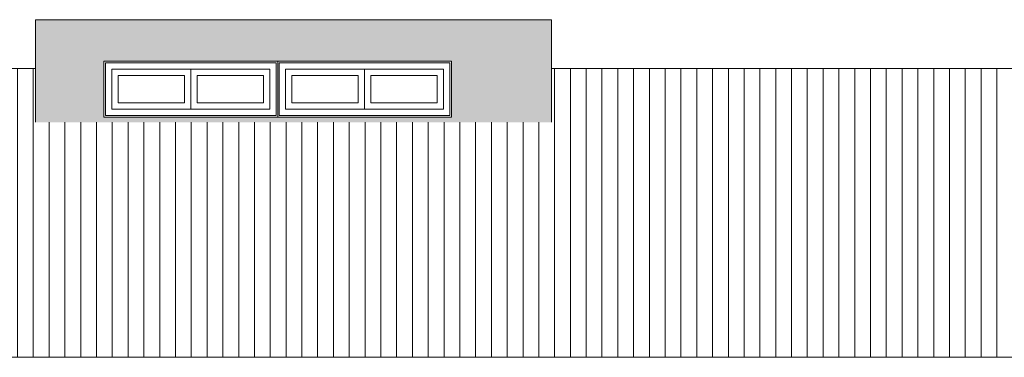
# Model space of a CAD drawing. Units: metres. Extents: x -77 to 209, y -45 to 56.
# Drawn here: x -46 to -37, y 13 to 17 of the extents above; entities that cross this region are included whole.
import ezdxf

# ---------------------------------------------------------------- set-up
doc = ezdxf.new("R2010")
doc.units = ezdxf.units.M
for name, color, linetype, lineweight in [('10_proyeccion grueso', 192, 'Continuous', 5), ('20_carp ventanas', 151, 'Continuous', 5), ('60_trama muros', 111, 'Continuous', 5)]:
    doc.layers.add(name, color=color, linetype=linetype, lineweight=lineweight)

# ---------------------------------------------------------------- blocks, each defined once
blk = doc.blocks.new('Canalon - Canalon-199882-Cerrajería Norte A')
at = {"layer": '10_proyeccion grueso'}
blk.add_line((-73.2794, 13.415), (-17.7794, 13.415), dxfattribs=at)
blk = doc.blocks.new('Ventana LUCERNARIOS - ventana lucernario-979802-Cerrajería Norte A')
at = {"layer": '20_carp ventanas'}
for p, q in [((-45.0794, 15.6978), (-45.0794, 16.2278)), ((-43.4294, 16.2278), (-45.0794, 16.2278)), ((-45.0644, 16.2128), (-45.0644, 15.7128)), ((-45.0644, 16.2128), (-43.4444, 16.2128)), ((-43.4444, 15.7128), (-43.4444, 16.2128)), ((-43.4294, 16.2278), (-43.4294, 15.6978)), ((-44.2544, 16.1528), (-45.0044, 16.1528)), ((-45.0044, 16.1528), (-45.0044, 15.7728)), ((-45.0044, 15.7728), (-45.0044, 16.1528)), ((-45.0044, 16.1528), (-43.5044, 16.1528)), ((-44.9444, 15.8328), (-44.9444, 16.0928)), ((-44.9444, 16.0928), (-44.3144, 16.0928)), ((-44.3144, 16.0928), (-44.3144, 15.8328)), ((-43.5044, 16.1528), (-44.2544, 16.1528)), ((-44.2544, 16.1528), (-44.2544, 15.7728)), ((-44.2544, 15.7728), (-44.2544, 16.1528)), ((-44.1944, 16.0928), (-43.5644, 16.0928)), ((-44.1944, 15.8328), (-44.1944, 16.0928)), ((-43.5644, 16.0928), (-43.5644, 15.8328)), ((-43.5044, 15.7728), (-43.5044, 16.1528)), ((-43.5044, 16.1528), (-43.5044, 15.7728)), ((-44.3144, 15.8328), (-44.9444, 15.8328)), ((-43.5644, 15.8328), (-44.1944, 15.8328)), ((-45.0644, 15.7128), (-43.4444, 15.7128)), ((-45.0044, 15.7728), (-44.2544, 15.7728)), ((-43.5044, 15.7728), (-45.0044, 15.7728)), ((-44.2544, 15.7728), (-43.5044, 15.7728)), ((-43.4294, 15.6978), (-45.0794, 15.6978))]:
    blk.add_line(p, q, dxfattribs=at)
blk = doc.blocks.new('Ventana LUCERNARIOS - ventana lucernario-979801-Cerrajería Norte A')
at = {"layer": '20_carp ventanas'}
for p, q in [((-41.7794, 16.2278), (-43.4294, 16.2278)), ((-43.4294, 15.6978), (-43.4294, 16.2278)), ((-43.4144, 16.2128), (-43.4144, 15.7128)), ((-43.4144, 16.2128), (-41.7944, 16.2128)), ((-41.7944, 15.7128), (-41.7944, 16.2128)), ((-41.7794, 16.2278), (-41.7794, 15.6978)), ((-43.3544, 16.1528), (-43.3544, 15.7728)), ((-42.6044, 16.1528), (-43.3544, 16.1528)), ((-43.3544, 16.1528), (-41.8544, 16.1528)), ((-43.3544, 15.7728), (-43.3544, 16.1528)), ((-43.2944, 15.8328), (-43.2944, 16.0928)), ((-43.2944, 16.0928), (-42.6644, 16.0928)), ((-42.6644, 16.0928), (-42.6644, 15.8328)), ((-42.6044, 15.7728), (-42.6044, 16.1528)), ((-42.6044, 16.1528), (-42.6044, 15.7728)), ((-41.8544, 16.1528), (-42.6044, 16.1528)), ((-42.5444, 16.0928), (-41.9144, 16.0928)), ((-42.5444, 15.8328), (-42.5444, 16.0928)), ((-41.9144, 16.0928), (-41.9144, 15.8328)), ((-41.8544, 15.7728), (-41.8544, 16.1528)), ((-41.8544, 16.1528), (-41.8544, 15.7728)), ((-42.6644, 15.8328), (-43.2944, 15.8328)), ((-41.9144, 15.8328), (-42.5444, 15.8328)), ((-43.4144, 15.7128), (-41.7944, 15.7128)), ((-43.3544, 15.7728), (-42.6044, 15.7728)), ((-41.8544, 15.7728), (-43.3544, 15.7728)), ((-42.6044, 15.7728), (-41.8544, 15.7728)), ((-41.7794, 15.6978), (-43.4294, 15.6978))]:
    blk.add_line(p, q, dxfattribs=at)

msp = doc.modelspace()

# ---------------------------------------------------------------- hatches: boundary and pattern name
at = {"layer": '10_proyeccion grueso'}
h = msp.add_hatch(dxfattribs=at)
h.set_pattern_fill('FP_4', color=256, style=0, pattern_type=2)
h.set_pattern_definition([(90, (0, 18.41), (-0.15, 9e-18), [])])
h.paths.add_polyline_path([(-18.4553, 13.415), (-26.0544, 15.8841), (-20.4794, 15.8841), (-20.4794, 16.1603), (-40.8294, 16.1603), (-40.8294, 15.6485), (-45.7294, 15.6485), (-45.7294, 16.1603), (-70.5794, 16.1603), (-70.5794, 15.8841), (-65.0044, 15.8841), (-72.6035, 13.415), (-18.8338, 13.415)], flags=0)
at = {"layer": '60_trama muros'}
h = msp.add_hatch(color=256, dxfattribs=at)
h.paths.add_polyline_path([(-40.8294, 15.6485), (-40.8294, 16.6233), (-45.7294, 16.6233), (-45.7294, 15.6485), (-41.3607, 15.6485)], flags=0)
h.paths.add_polyline_path([(-42.6094, 15.6978), (-45.0794, 15.6978), (-45.0794, 16.2278), (-41.7794, 16.2278), (-41.7794, 15.6978), (-41.7944, 15.6978)], flags=0)

# ---------------------------------------------------------------- linework, layer by layer
at = {"layer": '10_proyeccion grueso'}
for p, q in [((-40.8294, 16.6233), (-45.7294, 16.6233)), ((-45.7294, 16.6233), (-45.7294, 15.6485)), ((-40.8294, 15.6485), (-40.8294, 16.6233)), ((-45.7294, 16.1603), (-70.5794, 16.1603)), ((-20.4794, 16.1603), (-40.8294, 16.1603))]:
    msp.add_line(p, q, dxfattribs=at)

# ---------------------------------------------------------------- block references
msp.add_blockref('Canalon - Canalon-199882-Cerrajería Norte A', (0, 0), dxfattribs=at)
at = {"layer": '20_carp ventanas'}
for name in ['Ventana LUCERNARIOS - ventana lucernario-979802-Cerrajería Norte A', 'Ventana LUCERNARIOS - ventana lucernario-979801-Cerrajería Norte A']:
    msp.add_blockref(name, (0, 0), dxfattribs=at)

doc.saveas('drawing.dxf')
